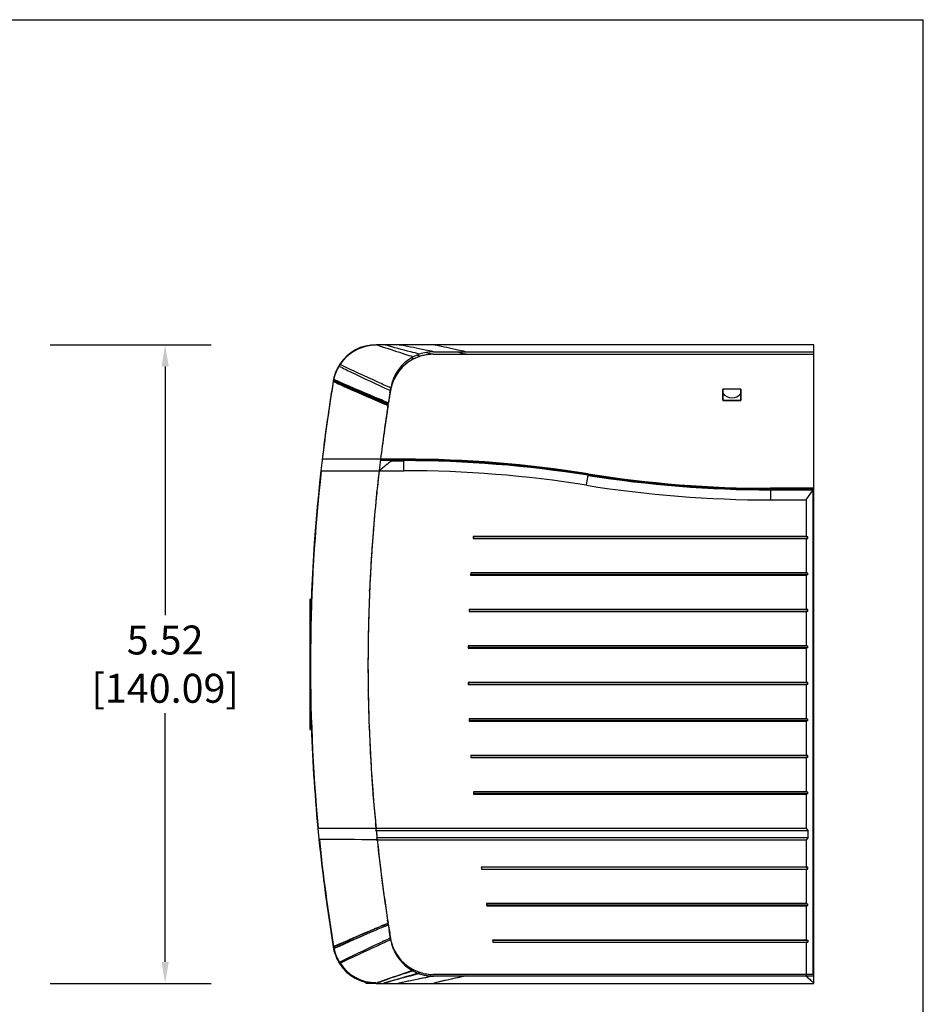
# Model space of a CAD drawing. Units: inches. Extents: x 0 to 22, y 0 to 17.
# Drawn here: x 14.2 to 22, y 8.5 to 17 of the extents above; entities that cross this region are included whole.
import ezdxf

# ---------------------------------------------------------------- set-up
doc = ezdxf.new("R2010")
doc.units = ezdxf.units.IN
doc.header["$LTSCALE"] = 1.21
doc.header["$MEASUREMENT"] = 0
doc.header["$PDMODE"] = 3
doc.header["$PDSIZE"] = 0.3125
doc.layers.get('0').update_dxf_attribs({"linetype": 'CONTINUOUS'})
doc.layers.get('Defpoints').update_dxf_attribs({"linetype": 'CONTINUOUS'})
doc.styles.get("Standard").update_dxf_attribs({"font": 'txt', "width": 0.8})
doc.dimstyles.new('STANDARD$0', dxfattribs={"dimtxt": 0.15625, "dimasz": 0.1875, "dimexe": 0.18, "dimexo": 0.0625, "dimgap": 0.09, "dimtad": 0, "dimtih": 1, "dimtoh": 1, "dimzin": 4, "dimdsep": 46, "dimtxsty": 'STANDARD', "dimcen": 0.09, "dimadec": 0, "dimazin": 0, "dimtp": 0.05, "dimtm": 0.05, "dimtfac": 1, "dimtofl": 0, "dimtmove": 0, "dimatfit": 3, "dimfxl": 1, "dimtolj": 1, "dimtzin": 4, "dimarcsym": 0})

# ---------------------------------------------------------------- blocks, each defined once
blk = doc.blocks.new('*D1')
at = {"color": 0, "lineweight": -2}
for p, q in [((14.461, 14.1942), (15.8493, 14.1942)), ((15.4533, 14.0067), (15.4533, 11.8598)), ((15.4533, 8.8663), (15.4533, 11.0132)), ((14.461, 8.6788), (15.8493, 8.6788))]:
    blk.add_line(p, q, dxfattribs=at)
at = {"color": 0}
for points in [[(15.4221, 14.0067), (15.4846, 14.0067), (15.4533, 14.1942)], [(15.4221, 8.8663), (15.4846, 8.8663), (15.4533, 8.6788)]]:
    blk.add_solid(points, dxfattribs=at)
at = {"layer": 'Defpoints', "color": 0}
for p in [(14.3235, 14.1942), (14.3235, 8.6788), (15.4533, 8.6788)]:
    blk.add_point(p, dxfattribs=at)
at = {"color": 0, "insert": (15.4533, 11.4365), "char_height": 0.25, "attachment_point": 5}
blk.add_mtext('\\A1;5.52\\P [140.09]', dxfattribs=at)

msp = doc.modelspace()

# ---------------------------------------------------------------- linework, layer by layer
at = {"color": 7, "linetype": 'Continuous'}
for p in [(0, 17), (22, 0)]:
    msp.add_line(p, (22, 17), dxfattribs=at)
at = {"linetype": 'Continuous'}
for p, q in [((21.0553, 14.1945), (17.275, 14.1945)), ((17.2762, 14.1941), (17.275, 14.1945)), ((17.2862, 14.1906), (17.2762, 14.1941)), ((17.3417, 14.1942), (17.3407, 14.1945)), ((17.3548, 14.1906), (17.3417, 14.1942)), ((17.7688, 14.1118), (17.7664, 14.1124)), ((17.7688, 14.1118), (21.0553, 14.1118)), ((17.7717, 14.1335), (21.0553, 14.1335)), ((18.0533, 14.1118), (18.0411, 14.1151)), ((21.0553, 14.1118), (21.0553, 14.1945)), ((21.0553, 8.7575), (21.0553, 14.1118)), ((17.5892, 14.0761), (17.5802, 14.0793)), ((17.6008, 14.0721), (17.5892, 14.0761)), ((17.6451, 14.0983), (17.6258, 14.1039)), ((17.6571, 14.0948), (17.6451, 14.0983)), ((16.9645, 14.0233), (16.9613, 14.0249)), ((16.9044, 13.8767), (16.901, 13.8561)), ((16.905, 13.8806), (16.9044, 13.8767)), ((16.9064, 13.8799), (16.905, 13.8806)), ((16.9091, 13.8943), (16.9077, 13.8949)), ((16.9093, 13.8902), (16.9077, 13.891)), ((16.9077, 13.891), (16.9093, 13.8902)), ((16.9121, 13.8929), (16.9091, 13.8943)), ((16.9108, 13.8895), (16.9093, 13.8902)), ((16.9093, 13.8902), (16.9108, 13.8895)), ((17.3925, 13.7596), (17.3988, 13.798)), ((17.3928, 13.8007), (17.3988, 13.798)), ((17.3928, 13.8007), (17.3988, 13.798)), ((17.3948, 13.7774), (17.3982, 13.7981)), ((17.3982, 13.7981), (17.4018, 13.8201)), ((20.2679, 13.8114), (20.2679, 13.713)), ((20.4254, 13.8114), (20.2679, 13.8114)), ((20.2691, 13.7142), (20.2691, 13.8103)), ((20.4243, 13.8103), (20.4243, 13.7142)), ((20.4254, 13.713), (20.4254, 13.8114)), ((17.379, 13.6789), (17.3804, 13.6877)), ((17.3803, 13.6828), (17.3817, 13.692)), ((17.3804, 13.6877), (17.3811, 13.6921)), ((17.3817, 13.692), (17.3863, 13.7212)), ((17.3863, 13.7212), (17.3893, 13.7396)), ((17.3893, 13.7396), (17.3925, 13.7596)), ((20.2679, 13.713), (20.4254, 13.713)), ((20.2691, 13.7142), (20.4243, 13.7142)), ((17.3755, 13.6708), (17.3725, 13.6721)), ((17.3725, 13.6721), (17.3752, 13.671)), ((17.3752, 13.671), (17.3782, 13.6697)), ((17.3782, 13.6697), (17.3755, 13.6708)), ((17.3761, 13.6564), (17.3782, 13.6697)), ((17.3776, 13.684), (17.3803, 13.6828)), ((17.3776, 13.6698), (17.379, 13.6789)), ((17.3782, 13.6697), (17.3796, 13.6788)), ((17.3782, 13.6697), (17.3789, 13.6739)), ((17.3789, 13.6739), (17.3796, 13.6786)), ((17.3796, 13.6788), (17.3803, 13.6828)), ((17.3796, 13.6786), (17.3803, 13.6828)), ((16.8095, 13.2065), (16.8084, 13.1978)), ((16.8099, 13.2064), (16.8089, 13.1977)), ((17.5155, 13.2065), (16.8099, 13.2065)), ((17.5155, 13.1986), (17.3136, 13.1986)), ((17.4125, 13.1931), (17.3185, 13.1935)), ((17.3445, 13.2065), (17.3447, 13.1986)), ((17.4125, 13.1931), (17.5155, 13.1931)), ((17.4308, 13.2065), (17.4308, 13.1986)), ((17.5155, 13.1065), (17.5155, 13.2065)), ((16.8015, 13.1062), (17.3011, 13.1061)), ((17.3012, 13.1063), (17.3034, 13.1064)), ((17.3034, 13.1064), (17.5155, 13.1065)), ((19.0919, 12.981), (19.1065, 13.0719)), ((19.1065, 13.0798), (19.1053, 13.0721)), ((17.2799, 12.9117), (17.2815, 12.927)), ((21.0553, 12.9544), (20.6813, 12.9544)), ((20.6813, 12.9544), (20.6813, 12.8544)), ((20.6813, 12.9465), (20.8978, 12.9465)), ((20.6813, 12.941), (21.0499, 12.9407)), ((20.8978, 12.9544), (20.8978, 12.9428)), ((20.9766, 12.9428), (20.8978, 12.9428)), ((20.9766, 12.9428), (20.9766, 12.9544)), ((20.9766, 12.9465), (21.0553, 12.9465)), ((20.9892, 12.8544), (21.0498, 12.9405)), ((21.0498, 12.9408), (21.0553, 12.9465)), ((21.0498, 8.7575), (21.0498, 12.9408)), ((20.6813, 12.8544), (20.9892, 12.8544)), ((20.9892, 12.8544), (20.9892, 12.5384)), ((17.2514, 12.5981), (17.2519, 12.6045)), ((18.1141, 12.5384), (18.1126, 12.5199)), ((18.1126, 12.5199), (20.9892, 12.5199)), ((20.9892, 12.5384), (18.1141, 12.5384)), ((18.1154, 12.537), (18.1141, 12.5213)), ((18.1141, 12.5213), (21.0025, 12.5213)), ((21.0025, 12.537), (18.1154, 12.537)), ((20.9892, 12.5384), (21.0025, 12.537)), ((21.0025, 12.5213), (20.9892, 12.5199)), ((20.9892, 12.5199), (20.9892, 12.2235)), ((21.0025, 12.5213), (21.0025, 12.537)), ((18.0923, 12.2235), (18.0913, 12.205)), ((18.0913, 12.205), (20.9892, 12.205)), ((20.9892, 12.2235), (18.0923, 12.2235)), ((18.0936, 12.2221), (18.0927, 12.2063)), ((21.0025, 12.2063), (18.0927, 12.2063)), ((21.0025, 12.2221), (18.0936, 12.2221)), ((20.9892, 12.2235), (21.0025, 12.2221)), ((21.0025, 12.2063), (20.9892, 12.205)), ((20.9892, 12.205), (20.9892, 11.9085)), ((21.0025, 12.2063), (21.0025, 12.2221)), ((17.2185, 12.0666), (17.2189, 12.0759)), ((16.7021, 11.9972), (16.7021, 10.8722)), ((16.7021, 11.9972), (16.7049, 11.9972)), ((16.7049, 11.4386), (16.7049, 11.9972)), ((16.7049, 11.9372), (16.7021, 11.9372)), ((18.0775, 11.9085), (18.0775, 11.89)), ((20.9892, 11.9085), (18.0775, 11.9085)), ((18.0791, 11.9071), (18.0786, 11.8914)), ((21.0025, 11.9071), (18.0791, 11.9071)), ((20.9892, 11.9085), (21.0025, 11.9071)), ((21.0025, 11.8914), (21.0025, 11.9071)), ((18.0775, 11.89), (20.9892, 11.89)), ((21.0025, 11.8914), (18.0789, 11.8914)), ((21.0025, 11.8914), (20.9892, 11.89)), ((20.9892, 11.89), (20.9892, 11.5935)), ((18.0705, 11.5935), (18.0705, 11.575)), ((20.9892, 11.5935), (18.0705, 11.5935)), ((18.0705, 11.575), (20.9892, 11.575)), ((18.0719, 11.5922), (18.0718, 11.5764)), ((21.0025, 11.5764), (18.0718, 11.5764)), ((21.0025, 11.5922), (18.0719, 11.5922)), ((20.9892, 11.5935), (21.0025, 11.5922)), ((21.0025, 11.5764), (20.9892, 11.575)), ((20.9892, 11.575), (20.9892, 11.2786)), ((21.0025, 11.5764), (21.0025, 11.5922)), ((16.7049, 10.8722), (16.7049, 11.4347)), ((18.0707, 11.2786), (18.0707, 11.2601)), ((20.9892, 11.2786), (18.0707, 11.2786)), ((18.0707, 11.2601), (20.9892, 11.2601)), ((18.072, 11.2772), (18.0722, 11.2614)), ((21.0025, 11.2772), (18.072, 11.2772)), ((21.0025, 11.2614), (18.0721, 11.2614)), ((20.9892, 11.2786), (21.0025, 11.2772)), ((21.0025, 11.2614), (20.9892, 11.2601)), ((20.9892, 11.2601), (20.9892, 10.9636)), ((21.0025, 11.2614), (21.0025, 11.2772)), ((17.2068, 11.2075), (17.2067, 11.2093)), ((16.7049, 11.0282), (16.7021, 11.0282)), ((17.2152, 10.8935), (17.215, 10.8986)), ((18.0783, 10.9636), (18.0783, 10.9451)), ((20.9892, 10.9636), (18.0783, 10.9636)), ((18.0783, 10.9451), (20.9892, 10.9451)), ((18.0794, 10.9622), (18.08, 10.9465)), ((21.0025, 10.9622), (18.0794, 10.9622)), ((21.0025, 10.9465), (18.0797, 10.9465)), ((20.9892, 10.9636), (21.0025, 10.9622)), ((21.0025, 10.9465), (20.9892, 10.9451)), ((20.9892, 10.9451), (20.9892, 10.6487)), ((21.0025, 10.9465), (21.0025, 10.9622)), ((16.7021, 10.8722), (16.7049, 10.8722)), ((18.0926, 10.6487), (18.0937, 10.6301)), ((20.9892, 10.6487), (18.0926, 10.6487)), ((18.0937, 10.6301), (20.9892, 10.6301)), ((18.0941, 10.6473), (18.095, 10.6315)), ((21.0025, 10.6473), (18.0941, 10.6473)), ((21.0025, 10.6315), (18.095, 10.6315)), ((20.9892, 10.6487), (21.0025, 10.6473)), ((21.0025, 10.6315), (20.9892, 10.6301)), ((20.9892, 10.6301), (20.9892, 10.3337)), ((21.0025, 10.6315), (21.0025, 10.6473)), ((17.2513, 10.2801), (17.2487, 10.3129)), ((20.9892, 10.3337), (18.1146, 10.3337)), ((18.1146, 10.3337), (18.1161, 10.3152)), ((21.0025, 10.3323), (18.116, 10.3323)), ((18.116, 10.3323), (18.1173, 10.3166)), ((18.1161, 10.3152), (20.9892, 10.3152)), ((21.0025, 10.3166), (18.1173, 10.3166)), ((20.9892, 10.3337), (21.0025, 10.3323)), ((21.0025, 10.3166), (20.9892, 10.3152)), ((20.9892, 10.3152), (20.9892, 10.0174)), ((21.0025, 10.3166), (21.0025, 10.3323)), ((17.2716, 10.0493), (17.2709, 10.0568)), ((17.2748, 10.0174), (17.2716, 10.0493)), ((16.772, 10.0173), (16.7724, 10.0133)), ((16.7724, 10.0173), (16.7728, 10.0133)), ((16.7724, 10.0133), (16.774, 9.9965)), ((16.7728, 10.0133), (16.7744, 9.9965)), ((20.9892, 10.0174), (16.7759, 10.0174)), ((16.776, 10.0174), (16.7762, 10.0135)), ((17.2763, 9.9977), (17.2744, 10.0174)), ((17.2767, 9.9978), (17.2747, 10.0174)), ((21.0058, 9.9977), (17.2764, 9.9977)), ((20.9892, 10.0174), (21.0058, 9.9977)), ((21.0058, 9.9386), (21.0058, 9.9977)), ((16.7799, 9.937), (16.7806, 9.9303)), ((16.7803, 9.9371), (16.7809, 9.9303)), ((16.7806, 9.9303), (16.7808, 9.9277)), ((16.7808, 9.9277), (16.7814, 9.9222)), ((16.7809, 9.9303), (16.7812, 9.9278)), ((16.7812, 9.9278), (16.7818, 9.9223)), ((17.2841, 9.9218), (17.2822, 9.9394)), ((17.2844, 9.919), (17.2841, 9.9218)), ((17.2848, 9.919), (17.2845, 9.9219)), ((17.2848, 9.9189), (20.9892, 9.9189)), ((17.2862, 9.9386), (21.0058, 9.9386)), ((21.0058, 9.9386), (20.9892, 9.9189)), ((20.9892, 9.9189), (20.9892, 9.6841)), ((20.9892, 9.6841), (18.1831, 9.6841)), ((21.0025, 9.6827), (18.1847, 9.6827)), ((18.1855, 9.6656), (20.9892, 9.6656)), ((18.1867, 9.667), (21.0025, 9.667)), ((20.9892, 9.6841), (21.0025, 9.6827)), ((21.0025, 9.667), (20.9892, 9.6656)), ((20.9892, 9.6656), (20.9892, 9.3691)), ((21.0025, 9.667), (21.0025, 9.6827)), ((20.9892, 9.3691), (18.2278, 9.3691)), ((18.2294, 9.3677), (21.0025, 9.3677)), ((18.2307, 9.3506), (20.9892, 9.3506)), ((18.2319, 9.352), (21.0025, 9.352)), ((20.9892, 9.3691), (21.0025, 9.3677)), ((21.0025, 9.352), (20.9892, 9.3506)), ((20.9892, 9.3506), (20.9892, 9.0542)), ((21.0025, 9.352), (21.0025, 9.3677)), ((17.3788, 9.1998), (17.3746, 9.2271)), ((17.3782, 9.1997), (17.3754, 9.1985)), ((17.379, 9.1983), (17.3759, 9.197)), ((17.379, 9.1983), (17.3759, 9.197)), ((17.3784, 9.1982), (17.3782, 9.1997)), ((17.3789, 9.1953), (17.3784, 9.1982)), ((17.379, 9.1983), (17.3788, 9.1998)), ((17.379, 9.1983), (17.3788, 9.1998)), ((17.3796, 9.1909), (17.3789, 9.1953)), ((17.3797, 9.1939), (17.379, 9.1983)), ((17.3797, 9.1941), (17.379, 9.1983)), ((17.3803, 9.1865), (17.3796, 9.1909)), ((17.3804, 9.1894), (17.3797, 9.1941)), ((17.3811, 9.1851), (17.3797, 9.1939)), ((17.3805, 9.185), (17.3803, 9.1865)), ((17.3809, 9.1866), (17.3804, 9.1894)), ((17.3811, 9.1851), (17.3809, 9.1866)), ((17.3911, 9.1221), (17.3879, 9.1425)), ((17.3948, 9.0998), (17.3911, 9.1221)), ((17.3994, 9.0715), (17.3948, 9.0998)), ((17.3988, 9.0714), (17.3958, 9.07)), ((17.4006, 9.0647), (17.3994, 9.0715)), ((17.4018, 9.0571), (17.4006, 9.0647)), ((20.9892, 9.0542), (18.2798, 9.0542)), ((18.2815, 9.0528), (21.0025, 9.0528)), ((18.2831, 9.0357), (20.9892, 9.0357)), ((18.2842, 9.037), (21.0025, 9.037)), ((20.9892, 9.0542), (21.0025, 9.0528)), ((21.0025, 9.037), (20.9892, 9.0357)), ((20.9892, 9.0357), (20.9892, 8.7437)), ((21.0025, 9.0528), (21.0025, 9.037)), ((16.9044, 8.9966), (16.905, 8.9927)), ((16.9065, 8.9934), (16.905, 8.9927)), ((16.9092, 8.983), (16.9077, 8.9823)), ((16.9091, 8.9791), (16.9077, 8.9784)), ((16.9122, 8.9805), (16.9091, 8.9791)), ((16.9567, 8.8615), (16.9539, 8.8601)), ((17.5917, 8.7941), (17.5878, 8.7927)), ((17.6008, 8.7973), (17.5917, 8.7941)), ((17.6571, 8.7745), (17.6472, 8.7717)), ((21.0553, 8.7575), (17.7688, 8.7575)), ((18.0533, 8.7575), (18.0431, 8.7548)), ((21.0553, 8.6788), (21.0553, 8.7575)), ((17.1898, 8.6827), (17.1795, 8.6927)), ((17.1898, 8.6827), (17.232, 8.6827)), ((17.2763, 8.6793), (17.275, 8.6788)), ((17.275, 8.6788), (21.0553, 8.6788)), ((17.2852, 8.6827), (17.2763, 8.6793)), ((17.3332, 8.7029), (17.332, 8.7025)), ((17.3418, 8.6791), (17.3407, 8.6788)), ((17.353, 8.6827), (17.3418, 8.6791)), ((17.4751, 8.6819), (17.4635, 8.6788)), ((17.4779, 8.6827), (17.4751, 8.6819)), ((21.0553, 8.7437), (17.7717, 8.7437)), ((17.7748, 8.6791), (17.7738, 8.6788)), ((17.787, 8.6827), (17.7748, 8.6791))]:
    msp.add_line(p, q, dxfattribs=at)
for centre, radius, start, end in [((17.275, 13.8156), 0.375, 90, 168.40522), ((17.2751, 13.8194), 0.3751, 90.00922, 146.78291), ((17.2752, 13.8152), 0.3754, 90.03346, 146.28844), ((19.8206, 21.4243), 7.6649, 250.69114, 251.07218), ((19.3972, 22.9846), 8.9978, 257.6656, 257.78314), ((17.7717, 13.7587), 0.3748, 109.02836, 118.34712), ((17.7722, 13.7558), 0.3777, 90.69832, 108.95163), ((17.7692, 13.7343), 0.3775, 90.06025, 107.27403), ((23.1898, 36.0359), 22.5843, 255.94919, 256.10534), ((22.9355, 35.0139), 21.5312, 255.94537, 256.10916), ((17.7688, 13.7378), 0.374, 90.00832, 95.79559), ((17.7717, 13.762), 0.3715, 90.00058, 90.63781), ((19.5005, 21.434), 7.4425, 256.58483, 256.71581), ((22.5625, 30.8366), 17.322, 254.6387, 254.86946), ((22.3146, 29.9272), 16.3794, 254.63206, 254.87611), ((17.7717, 13.7585), 0.375, 118.89242, 170.54375), ((17.7689, 13.7367), 0.3751, 116.62886, 167.22106), ((17.7677, 13.738), 0.3734, 128.95144, 132.82261), ((17.7699, 13.7351), 0.377, 116.6596, 128.93466), ((17.7685, 13.764), 0.3686, 118.29798, 118.86889), ((17.7685, 13.7376), 0.3742, 107.32821, 116.64046), ((17.7688, 13.737), 0.3749, 113.53506, 116.62886), ((17.7684, 13.738), 0.3737, 110.4315, 112.44023), ((17.7678, 13.7396), 0.3721, 107.3139, 110.43234), ((17.7689, 13.7359), 0.3759, 101.5394, 107.30673), ((17.7691, 13.7349), 0.377, 98.51342, 101.54112), ((17.7691, 13.7354), 0.3765, 95.79208, 98.51353), ((17.2761, 13.8191), 0.3761, 149.4589, 168.3757), ((17.2759, 13.8152), 0.3759, 148.93374, 167.80053), ((17.2717, 13.8216), 0.3711, 146.77976, 149.44711), ((17.2691, 13.8191), 0.3681, 146.27603, 148.9122), ((17.7696, 13.7363), 0.376, 145.78934, 154.41266), ((17.7685, 13.737), 0.3747, 141.46376, 145.78339), ((17.7693, 13.7363), 0.3757, 132.82993, 141.45827), ((31.6969, 11.4402), 14.9918, 170.72636, 173.23376), ((31.7049, 11.4347), 15, 170.63072, 173.21626), ((31.6961, 11.4363), 14.991, 170.63145, 173.21888), ((17.275, 13.8195), 0.375, 168.40525, 170.63071), ((17.275, 13.8156), 0.375, 168.40522, 170.63071), ((17.2711, 13.8164), 0.371, 167.81808, 168.4051), ((17.7702, 13.7364), 0.3764, 158.29329, 167.22671), ((17.7677, 13.7373), 0.3739, 154.41937, 158.28364), ((31.6792, 11.4429), 14.4739, 170.7181, 171.06032), ((31.6772, 11.4393), 14.4719, 170.61981, 171.0448), ((17.762, 13.7383), 0.3681, 167.22549, 170.67513), ((17.7671, 13.7371), 0.3733, 167.22954, 170.61654), ((20.3473, 13.8299), 0.095, 214.20813, 324.19536), ((31.6991, 11.4399), 14.4941, 171.15011, 172.99887), ((31.6981, 11.4361), 14.4931, 171.13453, 172.9834), ((31.6985, 11.436), 14.4934, 171.18746, 172.98335), ((31.7136, 11.4381), 15.0087, 173.26682, 173.61716), ((31.7135, 11.4342), 15.0086, 173.25191, 173.60226), ((31.7119, 11.4383), 14.5069, 172.99866, 173.39755), ((31.7111, 11.4344), 14.5062, 172.98318, 173.38209), ((17.5155, 3.1553), 10.0512, 80.89232, 90), ((17.5155, 3.1475), 10.0512, 80.89219, 89.99988), ((17.5155, 3.1475), 10.0457, 80.89232, 90), ((31.7154, 11.4339), 15.0105, 173.60211, 179.98199), ((31.7154, 11.4378), 15.0105, 173.617, 179.99705), ((31.7049, 11.4386), 14.9965, 173.61537, 185.43817), ((31.7229, 11.4372), 14.518, 173.39829, 178.23684), ((31.7227, 11.4333), 14.5179, 173.38287, 178.22137), ((31.7163, 11.4378), 14.5114, 173.39734, 174.10956), ((18.6086, 11.6032), 1.9908, 130.76821, 130.96519), ((17.5155, 3.1475), 9.9591, 80.89232, 90), ((20.6813, 22.8953), 9.9543, 260.89238, 270.00006), ((20.6813, 22.9032), 9.9488, 260.89232, 270), ((20.6813, 22.8953), 9.9488, 260.89244, 270.00013), ((20.6813, 22.8953), 10.0409, 260.89232, 270), ((31.721, 11.4373), 14.5161, 174.1705, 175.38808), ((31.7187, 11.4375), 14.5139, 175.41345, 177.47871), ((31.7031, 11.4382), 14.4982, 177.51569, 178.78968), ((31.7073, 11.4388), 14.5024, 178.24139, 185.62472), ((31.7073, 11.4349), 14.5024, 178.22581, 185.60926), ((31.6836, 11.4386), 14.4787, 178.78982, 180.90759), ((31.6898, 11.4387), 14.9849, 180.0004, 181.87615), ((31.6896, 11.4348), 14.9847, 179.98532, 181.86112), ((31.6988, 11.4389), 14.4939, 180.91505, 182.13654), ((31.7204, 11.4359), 15.0155, 181.86161, 185.42124), ((31.7204, 11.4399), 15.0156, 181.87664, 185.43622), ((31.7174, 11.4397), 14.5125, 182.15695, 184.45304), ((31.7213, 11.44), 14.5164, 184.58268, 185.46742), ((31.7197, 11.4359), 15.0148, 185.50116, 185.729), ((31.7196, 11.4398), 15.0148, 185.51615, 185.74389), ((31.7184, 11.4357), 14.5135, 185.68632, 185.91766), ((31.7186, 11.4397), 14.5137, 185.70176, 186.00294), ((31.7039, 11.4341), 14.9989, 185.78541, 189.35298), ((31.7037, 11.438), 14.9987, 185.8003, 189.36791), ((16.1503, -199.462), 209.3856, 89.692264, 89.826248), ((31.7049, 11.4386), 14.9965, 185.80176, 189.36753), ((17.6601, 12.1765), 2.2885, 260.31001, 260.56115), ((31.7053, 11.4343), 14.5003, 185.99852, 188.86501), ((31.7058, 11.4383), 14.5008, 186.01396, 188.88036), ((31.7064, 11.4383), 14.5014, 186.01431, 188.77086), ((32.1995, 11.5134), 14.1352, 187.43572, 187.51137), ((32.1995, 11.5134), 14.1339, 187.44208, 187.50647), ((32.1995, 11.5134), 14.1352, 188.72521, 188.8011), ((32.1995, 11.5134), 14.1339, 188.73172, 188.79631), ((24.8964, -9.0861), 19.7695, 112.3592, 113.83199), ((31.6775, 11.4301), 14.4722, 188.92441, 189.38018), ((31.6808, 11.4346), 14.4756, 188.93969, 189.11079), ((31.6781, 11.4341), 14.4729, 188.93967, 189.3954), ((17.7599, 9.1307), 0.366, 189.32042, 190.4065), ((17.7619, 9.131), 0.368, 190.40657, 191.58865), ((17.7664, 9.132), 0.3726, 191.59674, 196.90239), ((17.7711, 9.1187), 0.3744, 189.45996, 194.72375), ((17.7672, 9.1177), 0.3703, 189.41045, 194.73646), ((17.7731, 9.1192), 0.3764, 194.72014, 198.44398), ((17.7716, 9.1188), 0.375, 194.73113, 241.66693), ((17.7695, 9.1329), 0.3758, 196.89789, 200.60497), ((32.1995, 11.5134), 14.1352, 190.01917, 190.09535), ((32.1995, 11.5134), 14.1339, 190.02583, 190.09067), ((17.275, 9.0577), 0.375, 189.36929, 191.59478), ((17.275, 9.0538), 0.375, 189.36929, 191.59478), ((17.2712, 9.0569), 0.3711, 191.59489, 192.18069), ((17.2759, 9.0541), 0.3759, 191.61902, 211.06608), ((17.275, 9.0577), 0.3715, 189.2985, 191.47421), ((17.2759, 9.0581), 0.3759, 192.1994, 211.5917), ((17.2742, 9.0575), 0.3706, 191.47305, 192.14695), ((17.2747, 9.0576), 0.3712, 192.14496, 211.64723), ((17.7688, 9.1326), 0.3751, 200.59168, 243.16721), ((17.7712, 9.1185), 0.3745, 202.50484, 206.96548), ((17.7724, 9.1192), 0.3758, 206.96779, 215.55258), ((17.2685, 9.0498), 0.3674, 211.08626, 212.74638), ((17.2712, 9.0553), 0.3705, 211.60966, 213.22152), ((17.2741, 9.0572), 0.3704, 211.64831, 213.2972), ((17.2751, 9.0539), 0.3751, 212.72527, 269.99001), ((17.2751, 9.0578), 0.3751, 213.2171, 269.99078), ((17.2736, 9.0567), 0.3697, 213.26464, 270.22036), ((17.7725, 9.12), 0.3765, 228.64095, 241.65808), ((17.7725, 9.12), 0.3765, 241.65808, 242.01618), ((17.7723, 9.1197), 0.3761, 242.01582, 244.76476), ((17.7652, 9.1259), 0.3675, 243.20772, 243.41792), ((17.7685, 9.1318), 0.3742, 243.35954, 252.67179), ((17.7719, 9.1189), 0.3752, 244.75353, 245.9785), ((17.7713, 9.1174), 0.3736, 244.76061, 250.98279), ((17.7715, 9.118), 0.3742, 245.97819, 247.86581), ((17.7707, 9.116), 0.3721, 247.86459, 250.98982), ((17.7719, 9.1196), 0.3759, 251.00349, 269.41327), ((17.7716, 9.1188), 0.3751, 251.00014, 257.34251), ((17.7692, 9.135), 0.3775, 252.72597, 269.93975), ((19.9754, 1.6634), 7.5171, 110.57806, 110.96937), ((19.8137, 1.4729), 7.6437, 108.94564, 109.29915), ((17.772, 9.1204), 0.3767, 257.33957, 263.64734), ((17.7718, 9.118), 0.3743, 263.64344, 269.99), ((17.7717, 9.1152), 0.3715, 269.42954, 269.99944)]:
    msp.add_arc(centre, radius, start, end, dxfattribs=at)
msp.add_ellipse((17.4336, 13.1671), major_axis=(0, 0.0394), ratio=0.008727, start_param=0, end_param=0.617473, dxfattribs=at)
for points, knots in [([(17.5938, 14.0886), (17.5716, 14.0956), (17.4849, 14.1234), (17.3984, 14.1519), (17.3343, 14.1739)], [0, 0, 0, 0, 0.255736, 1, 1, 1, 1]), ([(17.6495, 14.113), (17.6242, 14.1194), (17.5257, 14.1445), (17.4274, 14.1704), (17.3548, 14.1906)], [0, 0, 0, 0, 0.257678, 1, 1, 1, 1]), ([(17.7717, 14.1335), (17.7478, 14.1382), (17.6548, 14.1567), (17.5619, 14.1757), (17.4932, 14.1906)], [0, 0, 0, 0, 0.257816, 1, 1, 1, 1]), ([(18.0462, 14.1335), (18.0241, 14.1382), (17.9387, 14.1567), (17.8535, 14.1757), (17.7904, 14.1906)], [0, 0, 0, 0, 0.257973, 1, 1, 1, 1]), ([(16.9539, 14.0092), (16.9893, 13.9917), (17.1348, 13.9205), (17.2815, 13.8519), (17.3928, 13.8007)], [0, 0, 0, 0, 0.243887, 1, 1, 1, 1]), ([(16.9539, 14.0092), (16.9893, 13.9917), (17.1348, 13.9205), (17.2815, 13.8519), (17.3928, 13.8007)], [0, 0, 0, 0, 0.243887, 1, 1, 1, 1]), ([(17.4018, 13.8201), (17.3644, 13.8369), (17.2179, 13.9032), (17.0721, 13.9711), (16.9645, 14.0233)], [0, 0, 0, 0, 0.255372, 1, 1, 1, 1]), ([(17.3725, 13.6721), (17.3325, 13.6891), (17.1761, 13.7558), (17.0203, 13.8241), (16.905, 13.8766)], [0, 0, 0, 0, 0.255239, 1, 1, 1, 1]), ([(16.905, 13.8766), (16.9428, 13.8594), (17.0979, 13.7896), (17.2541, 13.7223), (17.3725, 13.6721)], [0, 0, 0, 0, 0.243971, 1, 1, 1, 1]), ([(17.379, 13.6789), (17.3386, 13.6956), (17.1805, 13.7612), (17.023, 13.8282), (16.9064, 13.8799)], [0, 0, 0, 0, 0.255278, 1, 1, 1, 1]), ([(17.3776, 13.684), (17.3377, 13.701), (17.1815, 13.7681), (17.0259, 13.8367), (16.9108, 13.8895)], [0, 0, 0, 0, 0.255187, 1, 1, 1, 1]), ([(16.9108, 13.8895), (16.9485, 13.8722), (17.1034, 13.8021), (17.2594, 13.7345), (17.3776, 13.684)], [0, 0, 0, 0, 0.244026, 1, 1, 1, 1]), ([(17.3811, 13.6921), (17.341, 13.7087), (17.1841, 13.7743), (17.0278, 13.8413), (16.9121, 13.8929)], [0, 0, 0, 0, 0.255214, 1, 1, 1, 1]), ([(17.4125, 13.1931), (17.3944, 13.1803), (17.3592, 13.1535), (17.3252, 13.1253), (17.3086, 13.111)], [0, 0, 0, 0, 0.503098, 1, 1, 1, 1]), ([(17.3759, 9.197), (17.3356, 9.1804), (17.1781, 9.115), (17.0211, 9.0482), (16.905, 8.9967)], [0, 0, 0, 0, 0.255287, 1, 1, 1, 1]), ([(17.3754, 9.1985), (17.3353, 9.1815), (17.1784, 9.1145), (17.0221, 9.0461), (16.9065, 8.9934)], [0, 0, 0, 0, 0.255228, 1, 1, 1, 1]), ([(17.3811, 9.1851), (17.3408, 9.1684), (17.1829, 9.1024), (17.0256, 9.035), (16.9092, 8.983)], [0, 0, 0, 0, 0.255262, 1, 1, 1, 1]), ([(17.3803, 9.1865), (17.3403, 9.1694), (17.1836, 9.1022), (17.0276, 9.0334), (16.9122, 8.9805)], [0, 0, 0, 0, 0.255176, 1, 1, 1, 1]), ([(17.3958, 9.07), (17.3582, 9.0527), (17.2112, 8.9847), (17.0648, 8.9151), (16.9567, 8.8615)], [0, 0, 0, 0, 0.255281, 1, 1, 1, 1]), ([(17.4018, 9.0571), (17.3641, 9.0402), (17.2166, 8.9734), (17.0697, 8.905), (16.9613, 8.8523)], [0, 0, 0, 0, 0.255431, 1, 1, 1, 1]), ([(17.5938, 8.7887), (17.5714, 8.7815), (17.4839, 8.7535), (17.3966, 8.7247), (17.3319, 8.7025)], [0, 0, 0, 0, 0.255814, 1, 1, 1, 1]), ([(17.5878, 8.7927), (17.566, 8.7851), (17.4809, 8.7552), (17.3961, 8.7245), (17.3332, 8.7009)], [0, 0, 0, 0, 0.255446, 1, 1, 1, 1]), ([(17.5938, 8.7887), (17.5715, 8.7816), (17.4844, 8.7536), (17.3975, 8.725), (17.3332, 8.7029)], [0, 0, 0, 0, 0.255773, 1, 1, 1, 1]), ([(17.6495, 8.7642), (17.6229, 8.7575), (17.5197, 8.7312), (17.4168, 8.704), (17.3407, 8.6827)], [0, 0, 0, 0, 0.258241, 1, 1, 1, 1]), ([(17.6372, 8.7688), (17.6128, 8.7616), (17.5178, 8.7338), (17.423, 8.705), (17.353, 8.6827)], [0, 0, 0, 0, 0.257208, 1, 1, 1, 1]), ([(17.7717, 8.7437), (17.7461, 8.7387), (17.6471, 8.719), (17.5483, 8.6987), (17.4752, 8.6827)], [0, 0, 0, 0, 0.258599, 1, 1, 1, 1]), ([(17.7717, 8.7437), (17.7483, 8.7391), (17.6574, 8.7211), (17.5665, 8.7025), (17.4993, 8.6879)], [0, 0, 0, 0, 0.257561, 1, 1, 1, 1]), ([(18.0462, 8.7437), (18.0226, 8.7387), (17.9317, 8.719), (17.8409, 8.6987), (17.7738, 8.6827)], [0, 0, 0, 0, 0.258773, 1, 1, 1, 1]), ([(18.0462, 8.7437), (18.0248, 8.7392), (17.9419, 8.7213), (17.859, 8.7028), (17.7977, 8.6884)], [0, 0, 0, 0, 0.257632, 1, 1, 1, 1]), ([(20.9892, 8.7437), (20.9992, 8.7343), (21.0193, 8.7156), (21.0397, 8.6973), (21.0498, 8.688)], [0, 0, 0, 0, 0.500826, 1, 1, 1, 1])]:
    msp.add_open_spline(points, degree=3, knots=knots, dxfattribs=at)

# ---------------------------------------------------------------- dimensions: what is measured, and where the dimension line sits
dim = msp.add_linear_dim(base=(15.4533, 8.6788), p1=(14.3235, 14.1942), p2=(14.3235, 8.6788), angle=90, text='<>\\P[]', dimstyle='STANDARD$0', override={"dimtxt": 0.25, "dimexe": 0.396, "dimexo": 0.1375, "dimzin": 0, "dimcen": 0.198, "dimtp": 0, "dimtm": 0, "dimtdec": 4, "dimtzin": 0})
dim.commit()
dim.dimension.update_dxf_attribs({"geometry": '*D1', "text_midpoint": (15.4533, 11.4365)})

doc.saveas('drawing.dxf')
